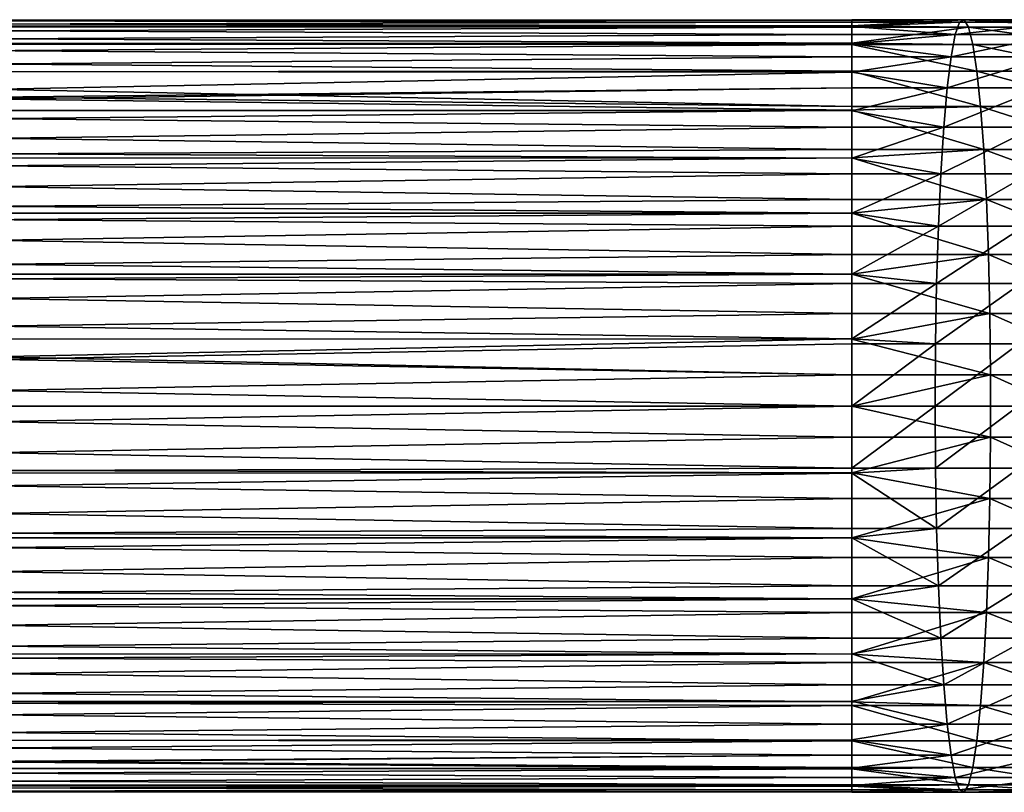
# Model space of a CAD drawing. Extents: x -38 to 132, y -23 to 23.
# Drawn here: x -33 to -27, y -2 to 2 of the extents above; entities that cross this region are included whole.
import ezdxf

# ---------------------------------------------------------------- set-up
doc = ezdxf.new("R2010")
doc.units = 0
doc.layers.add('L6', color=7, linetype='CONTINUOUS')

msp = doc.modelspace()

# ---------------------------------------------------------------- linework, layer by layer
at = {"layer": 'L6', "color": 7}
for points in [[(-28.25982, 1.985418, -86.74107), (-37.15817, 1.96604, -86.84687), (-37.15817, 1.998378, -86.58053)], [(-28.25982, 1.985418, -86.74107), (-37.15817, 1.998378, -86.58053), (-28.25982, 1.99514, -86.4998)], [(-28.25982, 1.99514, -86.4998), (-37.15817, 1.998378, -86.58053), (-37.15817, 1.99514, -86.50018)], [(-28.25982, 1.99514, -86.4998), (-37.15817, 1.99514, -86.50018), (-28.25982, 1.998378, -86.41948)], [(-28.25982, 1.998378, -86.41948), (-37.15817, 1.99514, -86.50018), (-37.15817, 1.985418, -86.25893)], [(-28.25982, 1.998378, -86.41948), (-37.15817, 1.985418, -86.25893), (-28.25982, 1.96604, -86.15313)], [(-27.6796, 1.998378, -86.44031), (-28.25982, 1.96604, -86.15313), (-27.65666, 1.959581, -86.12163)], [(-27.70269, 1.985418, -86.7611), (-28.25982, 1.99514, -86.4998), (-27.6796, 1.998378, -86.44031)], [(-27.6796, 1.998378, -86.44031), (-28.25982, 1.99514, -86.4998), (-28.25982, 1.998378, -86.41948)], [(-27.6796, 1.998378, -86.44031), (-28.25982, 1.998378, -86.41948), (-28.25982, 1.96604, -86.15313)], [(-27.70269, 1.985418, -86.7611), (-28.25982, 1.985418, -86.74107), (-28.25982, 1.99514, -86.4998)], [(-27.6796, 1.998378, -86.44031), (-27.10238, 1.998378, -86.50278), (-27.70269, 1.985418, -86.7611)], [(-27.70269, 1.985418, -86.7611), (-27.10238, 1.998378, -86.50278), (-27.14844, 1.985418, -86.82106)], [(-27.65666, 1.959581, -86.12163), (-27.05661, 1.959581, -86.18657), (-27.6796, 1.998378, -86.44031)], [(-27.6796, 1.998378, -86.44031), (-27.05661, 1.959581, -86.18657), (-27.10238, 1.998378, -86.50278)], [(-28.25982, 1.963967, -86.84613), (-37.15817, 1.96604, -86.84687), (-28.25982, 1.985418, -86.74107)], [(-28.25982, 1.96604, -86.15313), (-37.15817, 1.985418, -86.25893), (-37.15817, 1.963967, -86.15385)], [(-28.25982, 1.963967, -86.84613), (-37.15817, 1.959581, -86.90004), (-37.15817, 1.96604, -86.84687)], [(-28.25982, 1.96604, -86.15313), (-37.15817, 1.963967, -86.15385), (-28.25982, 1.959581, -86.09994)], [(-28.25982, 1.921036, -87.05644), (-37.15817, 1.959581, -86.90004), (-28.25982, 1.963967, -86.84613)], [(-28.25982, 1.959581, -86.09994), (-37.15817, 1.963967, -86.15385), (-37.15817, 1.921036, -85.94356)], [(-28.25982, 1.921036, -87.05644), (-37.15817, 1.877483, -87.18349), (-37.15817, 1.959581, -86.90004)], [(-28.25982, 1.959581, -86.09994), (-37.15817, 1.921036, -85.94356), (-28.25982, 1.877483, -85.81652)], [(-27.72534, 1.921036, -87.07564), (-28.25982, 1.963967, -86.84613), (-27.70269, 1.985418, -86.7611)], [(-27.70269, 1.985418, -86.7611), (-28.25982, 1.963967, -86.84613), (-28.25982, 1.985418, -86.74107)], [(-27.65666, 1.959581, -86.12163), (-28.25982, 1.96604, -86.15313), (-28.25982, 1.959581, -86.09994)], [(-27.72534, 1.921036, -87.07564), (-28.25982, 1.921036, -87.05644), (-28.25982, 1.963967, -86.84613)], [(-27.65666, 1.959581, -86.12163), (-28.25982, 1.877483, -85.81652), (-27.63446, 1.870033, -85.81327)], [(-27.65666, 1.959581, -86.12163), (-28.25982, 1.959581, -86.09994), (-28.25982, 1.877483, -85.81652)], [(-27.70269, 1.985418, -86.7611), (-27.14844, 1.985418, -86.82106), (-27.72534, 1.921036, -87.07564)], [(-27.72534, 1.921036, -87.07564), (-27.14844, 1.985418, -86.82106), (-27.19362, 1.921036, -87.13318)], [(-27.63446, 1.870033, -85.81327), (-27.01233, 1.870033, -85.88059), (-27.65666, 1.959581, -86.12163)], [(-27.65666, 1.959581, -86.12163), (-27.01233, 1.870033, -85.88059), (-27.05661, 1.959581, -86.18657)], [(-28.25982, 1.87349, -87.18179), (-37.15817, 1.877483, -87.18349), (-28.25982, 1.921036, -87.05644)], [(-28.25982, 1.877483, -85.81652), (-37.15817, 1.921036, -85.94356), (-37.15817, 1.87349, -85.81819)], [(-27.74695, 1.806901, -87.3758), (-28.25982, 1.87349, -87.18179), (-27.72534, 1.921036, -87.07564)], [(-27.72534, 1.921036, -87.07564), (-28.25982, 1.87349, -87.18179), (-28.25982, 1.921036, -87.05644)], [(-27.72534, 1.921036, -87.07564), (-27.19362, 1.921036, -87.13318), (-27.74695, 1.806901, -87.3758)], [(-27.74695, 1.806901, -87.3758), (-27.19362, 1.921036, -87.13318), (-27.23672, 1.806901, -87.43103)], [(-28.25982, 1.87349, -87.18179), (-37.15817, 1.870033, -87.20921), (-37.15817, 1.877483, -87.18349)], [(-28.25982, 1.877483, -85.81652), (-37.15817, 1.87349, -85.81819), (-28.25982, 1.870033, -85.7908)], [(-28.25982, 1.806901, -87.35739), (-37.15817, 1.870033, -87.20921), (-28.25982, 1.87349, -87.18179)], [(-28.25982, 1.870033, -85.7908), (-37.15817, 1.87349, -85.81819), (-37.15817, 1.806901, -85.64262)], [(-28.25982, 1.806901, -87.35739), (-37.15817, 1.732051, -87.49999), (-37.15817, 1.870033, -87.20921)], [(-28.25982, 1.870033, -85.7908), (-37.15817, 1.806901, -85.64262), (-28.25982, 1.732051, -85.49999)], [(-27.63446, 1.870033, -85.81327), (-28.25982, 1.877483, -85.81652), (-28.25982, 1.870033, -85.7908)], [(-27.74695, 1.806901, -87.3758), (-28.25982, 1.806901, -87.35739), (-28.25982, 1.87349, -87.18179)], [(-27.63446, 1.870033, -85.81327), (-28.25982, 1.870033, -85.7908), (-27.61358, 1.732051, -85.52323)], [(-27.61358, 1.732051, -85.52323), (-28.25982, 1.870033, -85.7908), (-28.25982, 1.732051, -85.49999)], [(-27.61358, 1.732051, -85.52323), (-26.97068, 1.732051, -85.59279), (-27.63446, 1.870033, -85.81327)], [(-27.63446, 1.870033, -85.81327), (-26.97068, 1.732051, -85.59279), (-27.01233, 1.870033, -85.88059)], [(-28.25982, 1.726434, -87.49674), (-37.15817, 1.732051, -87.49999), (-28.25982, 1.806901, -87.35739)], [(-28.25982, 1.732051, -85.49999), (-37.15817, 1.806901, -85.64262), (-37.15817, 1.726434, -85.50324)], [(-27.76696, 1.645968, -87.65383), (-28.25982, 1.726434, -87.49674), (-27.74695, 1.806901, -87.3758)], [(-27.74695, 1.806901, -87.3758), (-28.25982, 1.726434, -87.49674), (-28.25982, 1.806901, -87.35739)], [(-27.74695, 1.806901, -87.3758), (-27.23672, 1.806901, -87.43103), (-27.76696, 1.645968, -87.65383)], [(-27.76696, 1.645968, -87.65383), (-27.23672, 1.806901, -87.43103), (-27.27665, 1.645968, -87.70691)], [(-28.25982, 1.726434, -87.49674), (-37.15817, 1.54921, -87.76487), (-37.15817, 1.732051, -87.49999)], [(-28.25982, 1.732051, -85.49999), (-37.15817, 1.726434, -85.50324), (-28.25982, 1.54921, -85.2351)], [(-27.61358, 1.732051, -85.52323), (-28.25982, 1.732051, -85.49999), (-27.59456, 1.54921, -85.25904)], [(-27.59456, 1.54921, -85.25904), (-28.25982, 1.732051, -85.49999), (-28.25982, 1.54921, -85.2351)], [(-27.59456, 1.54921, -85.25904), (-26.93273, 1.54921, -85.33065), (-27.61358, 1.732051, -85.52323)], [(-27.61358, 1.732051, -85.52323), (-26.93273, 1.54921, -85.33065), (-26.97068, 1.732051, -85.59279)], [(-28.25982, 1.645968, -87.63613), (-37.15817, 1.54921, -87.76487), (-28.25982, 1.726434, -87.49674)], [(-28.25982, 1.54921, -85.2351), (-37.15817, 1.726434, -85.50324), (-37.15817, 1.645968, -85.36388)], [(-27.76696, 1.645968, -87.65383), (-28.25982, 1.645968, -87.63613), (-28.25982, 1.726434, -87.49674)], [(-28.25982, 1.527205, -87.78159), (-37.15817, 1.53066, -87.78419), (-28.25982, 1.645968, -87.63613)], [(-28.25982, 1.645968, -87.63613), (-37.15817, 1.53066, -87.78419), (-37.15817, 1.54921, -87.76487)], [(-28.25982, 1.54921, -85.2351), (-37.15817, 1.645968, -85.36388), (-28.25982, 1.53066, -85.21579)], [(-37.15817, 1.645968, -85.36388), (-37.15817, 1.527205, -85.21841), (-28.25982, 1.53066, -85.21579)], [(-27.78487, 1.442405, -87.90253), (-28.25982, 1.527205, -87.78159), (-27.76696, 1.645968, -87.65383)], [(-27.76696, 1.645968, -87.65383), (-28.25982, 1.527205, -87.78159), (-28.25982, 1.645968, -87.63613)], [(-27.76696, 1.645968, -87.65383), (-27.27665, 1.645968, -87.70691), (-27.78487, 1.442405, -87.90253)], [(-27.78487, 1.442405, -87.90253), (-27.27665, 1.645968, -87.70691), (-27.31236, 1.442405, -87.95364)], [(-28.25982, 1.442405, -87.88545), (-37.15817, 1.326245, -87.997), (-37.15817, 1.53066, -87.78419)], [(-28.25982, 1.442405, -87.88545), (-37.15817, 1.53066, -87.78419), (-28.25982, 1.527205, -87.78159)], [(-28.25982, 1.53066, -85.21579), (-37.15817, 1.527205, -85.21841), (-37.15817, 1.442405, -85.11455)], [(-28.25982, 1.53066, -85.21579), (-37.15817, 1.442405, -85.11455), (-28.25982, 1.326245, -85.00297)], [(-27.59456, 1.54921, -85.25904), (-28.25982, 1.53066, -85.21579), (-27.57789, 1.326245, -85.0275)], [(-27.59456, 1.54921, -85.25904), (-28.25982, 1.54921, -85.2351), (-28.25982, 1.53066, -85.21579)], [(-27.57789, 1.326245, -85.0275), (-28.25982, 1.53066, -85.21579), (-28.25982, 1.326245, -85.00297)], [(-27.57789, 1.326245, -85.0275), (-26.89948, 1.326245, -85.1009), (-27.59456, 1.54921, -85.25904)], [(-27.59456, 1.54921, -85.25904), (-26.89948, 1.326245, -85.1009), (-26.93273, 1.54921, -85.33065)], [(-27.78487, 1.442405, -87.90253), (-28.25982, 1.442405, -87.88545), (-28.25982, 1.527205, -87.78159)], [(-28.25982, 1.281753, -88.02776), (-37.15817, 1.326245, -87.997), (-28.25982, 1.442405, -87.88545)], [(-28.25982, 1.326245, -85.00297), (-37.15817, 1.442405, -85.11455), (-37.15817, 1.281753, -84.97222)], [(-27.80019, 1.201485, -88.11541), (-28.25982, 1.281753, -88.02776), (-27.78487, 1.442405, -87.90253)], [(-27.78487, 1.442405, -87.90253), (-28.25982, 1.281753, -88.02776), (-28.25982, 1.442405, -87.88545)], [(-27.78487, 1.442405, -87.90253), (-27.31236, 1.442405, -87.95364), (-27.80019, 1.201485, -88.11541)], [(-27.80019, 1.201485, -88.11541), (-27.31236, 1.442405, -87.95364), (-27.34294, 1.201485, -88.16488)], [(-28.25982, 1.281753, -88.02776), (-37.15817, 1.283411, -88.02919), (-37.15817, 1.326245, -87.997)], [(-28.25982, 1.326245, -85.00297), (-37.15817, 1.281753, -84.97222), (-28.25982, 1.283411, -84.97079)], [(-27.57789, 1.326245, -85.0275), (-28.25982, 1.283411, -84.97079), (-27.56401, 1.068932, -84.83462)], [(-27.57789, 1.326245, -85.0275), (-28.25982, 1.326245, -85.00297), (-28.25982, 1.283411, -84.97079)], [(-27.56401, 1.068932, -84.83462), (-26.87178, 1.068932, -84.90954), (-27.57789, 1.326245, -85.0275)], [(-27.57789, 1.326245, -85.0275), (-26.87178, 1.068932, -84.90954), (-26.89948, 1.326245, -85.1009)], [(-28.25982, 1.201485, -88.09887), (-37.15817, 1.068932, -88.19036), (-37.15817, 1.283411, -88.02919)], [(-28.25982, 1.201485, -88.09887), (-37.15817, 1.283411, -88.02919), (-28.25982, 1.281753, -88.02776)], [(-28.25982, 1.283411, -84.97079), (-37.15817, 1.281753, -84.97222), (-37.15817, 1.201485, -84.90111)], [(-28.25982, 1.283411, -84.97079), (-37.15817, 1.201485, -84.90111), (-28.25982, 1.068932, -84.80962)], [(-27.56401, 1.068932, -84.83462), (-28.25982, 1.283411, -84.97079), (-28.25982, 1.068932, -84.80962)], [(-27.80019, 1.201485, -88.11541), (-28.25982, 1.201485, -88.09887), (-28.25982, 1.281753, -88.02776)], [(-28.25982, 0.997401, -88.22794), (-37.15817, 1.068932, -88.19036), (-28.25982, 1.201485, -88.09887)], [(-28.25982, 1.068932, -84.80962), (-37.15817, 1.201485, -84.90111), (-37.15817, 0.997401, -84.77207)], [(-27.81254, 0.929446, -88.28698), (-28.25982, 0.997401, -88.22794), (-27.80019, 1.201485, -88.11541)], [(-27.80019, 1.201485, -88.11541), (-28.25982, 0.997401, -88.22794), (-28.25982, 1.201485, -88.09887)], [(-27.80019, 1.201485, -88.11541), (-27.34294, 1.201485, -88.16488), (-27.81254, 0.929446, -88.28698)], [(-27.81254, 0.929446, -88.28698), (-27.34294, 1.201485, -88.16488), (-27.36758, 0.929446, -88.33514)], [(-28.25982, 0.997401, -88.22794), (-37.15817, 0.99774, -88.22773), (-37.15817, 1.068932, -88.19036)], [(-28.25982, 1.068932, -84.80962), (-37.15817, 0.997401, -84.77207), (-28.25982, 0.99774, -84.77224)], [(-27.56401, 1.068932, -84.83462), (-28.25982, 0.99774, -84.77224), (-27.55327, 0.783933, -84.68543)], [(-27.56401, 1.068932, -84.83462), (-28.25982, 1.068932, -84.80962), (-28.25982, 0.99774, -84.77224)], [(-27.55327, 0.783933, -84.68543), (-26.85036, 0.783933, -84.76152), (-27.56401, 1.068932, -84.83462)], [(-27.56401, 1.068932, -84.83462), (-26.85036, 0.783933, -84.76152), (-26.87178, 1.068932, -84.90954)], [(-28.25982, 0.929446, -88.27092), (-37.15817, 0.783933, -88.33997), (-37.15817, 0.99774, -88.22773)], [(-28.25982, 0.929446, -88.27092), (-37.15817, 0.99774, -88.22773), (-28.25982, 0.997401, -88.22794)], [(-28.25982, 0.99774, -84.77224), (-37.15817, 0.997401, -84.77207), (-37.15817, 0.929446, -84.72909)], [(-28.25982, 0.99774, -84.77224), (-37.15817, 0.929446, -84.72909), (-28.25982, 0.783933, -84.66004)], [(-27.55327, 0.783933, -84.68543), (-28.25982, 0.99774, -84.77224), (-28.25982, 0.783933, -84.66004)], [(-27.81254, 0.929446, -88.28698), (-28.25982, 0.929446, -88.27092), (-28.25982, 0.997401, -88.22794)], [(-28.25982, 0.682628, -88.37606), (-37.15817, 0.783933, -88.33997), (-28.25982, 0.929446, -88.27092)], [(-28.25982, 0.783933, -84.66004), (-37.15817, 0.929446, -84.72909), (-37.15817, 0.682628, -84.62392)], [(-27.8216, 0.633336, -88.41284), (-28.25982, 0.682628, -88.37606), (-27.81254, 0.929446, -88.28698)], [(-27.81254, 0.929446, -88.28698), (-28.25982, 0.682628, -88.37606), (-28.25982, 0.929446, -88.27092)], [(-27.81254, 0.929446, -88.28698), (-27.36758, 0.929446, -88.33514), (-27.8216, 0.633336, -88.41284)], [(-27.8216, 0.633336, -88.41284), (-27.36758, 0.929446, -88.33514), (-27.38565, 0.633336, -88.46001)], [(-28.25982, 0.682628, -88.37606), (-37.15817, 0.682215, -88.37391), (-37.15817, 0.783933, -88.33997)], [(-28.25982, 0.783933, -84.66004), (-37.15817, 0.682628, -84.62392), (-28.25982, 0.682215, -84.62609)], [(-27.55327, 0.783933, -84.68543), (-28.25982, 0.682215, -84.62609), (-27.54595, 0.478631, -84.58377)], [(-27.55327, 0.783933, -84.68543), (-28.25982, 0.783933, -84.66004), (-28.25982, 0.682215, -84.62609)], [(-27.54595, 0.478631, -84.58377), (-26.83576, 0.478631, -84.66063), (-27.55327, 0.783933, -84.68543)], [(-27.55327, 0.783933, -84.68543), (-26.83576, 0.478631, -84.66063), (-26.85036, 0.783933, -84.76152)], [(-28.25982, 0.633336, -88.39707), (-37.15817, 0.682215, -88.37391), (-28.25982, 0.682628, -88.37606)], [(-28.25982, 0.682215, -84.62609), (-37.15817, 0.682628, -84.62392), (-37.15817, 0.633336, -84.60294)], [(-28.25982, 0.633336, -88.39707), (-37.15817, 0.478631, -88.44189), (-37.15817, 0.682215, -88.37391)], [(-28.25982, 0.682215, -84.62609), (-37.15817, 0.633336, -84.60294), (-28.25982, 0.478631, -84.55811)], [(-27.8216, 0.633336, -88.41284), (-28.25982, 0.633336, -88.39707), (-28.25982, 0.682628, -88.37606)], [(-27.54595, 0.478631, -84.58377), (-28.25982, 0.682215, -84.62609), (-28.25982, 0.478631, -84.55811)], [(-28.25982, 0.346822, -88.4677), (-37.15817, 0.478631, -88.44189), (-28.25982, 0.633336, -88.39707)], [(-28.25982, 0.478631, -84.55811), (-37.15817, 0.633336, -84.60294), (-37.15817, 0.346822, -84.53231)], [(-28.25982, 0.346822, -88.4677), (-28.25982, 0.633336, -88.39707), (-27.8216, 0.633336, -88.41284)], [(-28.25982, 0.346822, -88.4677), (-27.8216, 0.633336, -88.41284), (-27.82713, 0.320823, -88.48964)], [(-27.82713, 0.320823, -88.48964), (-27.8216, 0.633336, -88.41284), (-27.38565, 0.633336, -88.46001)], [(-27.82713, 0.320823, -88.48964), (-27.38565, 0.633336, -88.46001), (-27.39668, 0.320823, -88.53625)], [(-28.25982, 0.346822, -88.4677), (-37.15817, 0.346285, -88.46338), (-37.15817, 0.478631, -88.44189)], [(-28.25982, 0.478631, -84.55811), (-37.15817, 0.346822, -84.53231), (-28.25982, 0.346285, -84.5366)], [(-27.54595, 0.478631, -84.58377), (-28.25982, 0.346285, -84.5366), (-27.54224, 0.160933, -84.53228)], [(-27.54595, 0.478631, -84.58377), (-28.25982, 0.478631, -84.55811), (-28.25982, 0.346285, -84.5366)], [(-27.54224, 0.160933, -84.53228), (-26.82837, 0.160933, -84.60952), (-27.54595, 0.478631, -84.58377)], [(-27.54595, 0.478631, -84.58377), (-26.82837, 0.160933, -84.60952), (-26.83576, 0.478631, -84.66063)], [(-28.25982, 0.320823, -88.47411), (-37.15817, 0.160933, -88.49351), (-28.25982, 0.346822, -88.4677)], [(-37.15817, 0.160933, -88.49351), (-37.15817, 0.346285, -88.46338), (-28.25982, 0.346822, -88.4677)], [(-28.25982, 0.346285, -84.5366), (-37.15817, 0.346822, -84.53231), (-28.25982, 0.160933, -84.50647)], [(-28.25982, 0.160933, -84.50647), (-37.15817, 0.346822, -84.53231), (-37.15817, 0.320823, -84.5259)], [(-28.25982, 0, -88.50001), (-37.15817, 0.160933, -88.49351), (-28.25982, 0.320823, -88.47411)], [(-28.25982, 0.160933, -84.50647), (-37.15817, 0.320823, -84.5259), (-37.15817, 0, -84.5)], [(-27.82713, 0.320823, -88.48964), (-28.25982, 0.320823, -88.47411), (-28.25982, 0.346822, -88.4677)], [(-27.54224, 0.160933, -84.53228), (-28.25982, 0.346285, -84.5366), (-28.25982, 0.160933, -84.50647)], [(-28.25982, 0, -88.50001), (-28.25982, 0.320823, -88.47411), (-27.82713, 0.320823, -88.48964)], [(-28.25982, 0, -88.50001), (-27.82713, 0.320823, -88.48964), (-27.82899, 0, -88.51548)], [(-27.82899, 0, -88.51548), (-27.82713, 0.320823, -88.48964), (-27.39668, 0.320823, -88.53625)], [(-27.82899, 0, -88.51548), (-27.39668, 0.320823, -88.53625), (-27.40039, 0, -88.56188)], [(-28.25982, 0, -88.50001), (-37.15817, 0, -88.49351), (-37.15817, 0.160933, -88.49351)], [(-37.15817, 0, -84.5), (-28.25982, 0, -84.5), (-28.25982, 0.160933, -84.50647)], [(-27.54224, 0.160933, -84.53228), (-28.25982, 0, -84.5), (-27.54224, -0.160933, -84.53228)], [(-27.54224, 0.160933, -84.53228), (-28.25982, 0.160933, -84.50647), (-28.25982, 0, -84.5)], [(-27.54224, -0.160933, -84.53228), (-26.82837, -0.160933, -84.60952), (-27.54224, 0.160933, -84.53228)], [(-27.54224, 0.160933, -84.53228), (-26.82837, -0.160933, -84.60952), (-26.82837, 0.160933, -84.60952)], [(-28.25982, -0.320823, -88.47411), (-37.15817, -0.160933, -88.49351), (-28.25982, 0, -88.50001)], [(-37.15817, -0.160933, -88.49351), (-37.15817, 0, -88.49351), (-28.25982, 0, -88.50001)], [(-37.15817, -0.320823, -84.5259), (-28.25982, -0.160933, -84.50647), (-37.15817, 0, -84.5)], [(-37.15817, 0, -84.5), (-28.25982, -0.160933, -84.50647), (-28.25982, 0, -84.5)], [(-28.25982, 0, -88.50001), (-27.82899, 0, -88.51548), (-28.25982, -0.320823, -88.47411)], [(-28.25982, -0.320823, -88.47411), (-27.82899, 0, -88.51548), (-27.82713, -0.320823, -88.48964)], [(-27.54224, -0.160933, -84.53228), (-28.25982, 0, -84.5), (-28.25982, -0.160933, -84.50647)], [(-27.82899, 0, -88.51548), (-27.40039, 0, -88.56188), (-27.82713, -0.320823, -88.48964)], [(-27.82713, -0.320823, -88.48964), (-27.40039, 0, -88.56188), (-27.39668, -0.320823, -88.53625)], [(-28.25982, -0.320823, -88.47411), (-37.15817, -0.346285, -88.46338), (-37.15817, -0.160933, -88.49351)], [(-37.15817, -0.320823, -84.5259), (-28.25982, -0.346285, -84.5366), (-28.25982, -0.160933, -84.50647)], [(-27.54224, -0.160933, -84.53228), (-28.25982, -0.346285, -84.5366), (-27.54595, -0.478631, -84.58377)], [(-27.54224, -0.160933, -84.53228), (-28.25982, -0.160933, -84.50647), (-28.25982, -0.346285, -84.5366)], [(-27.54595, -0.478631, -84.58377), (-26.83576, -0.478631, -84.66063), (-27.54224, -0.160933, -84.53228)], [(-27.54224, -0.160933, -84.53228), (-26.83576, -0.478631, -84.66063), (-26.82837, -0.160933, -84.60952)], [(-28.25982, -0.346822, -88.4677), (-37.15817, -0.346285, -88.46338), (-28.25982, -0.320823, -88.47411)], [(-37.15817, -0.346822, -84.53231), (-28.25982, -0.346285, -84.5366), (-37.15817, -0.320823, -84.5259)], [(-28.25982, -0.346822, -88.4677), (-37.15817, -0.478631, -88.44189), (-37.15817, -0.346285, -88.46338)], [(-37.15817, -0.346822, -84.53231), (-28.25982, -0.478631, -84.55811), (-28.25982, -0.346285, -84.5366)], [(-28.25982, -0.633336, -88.39707), (-37.15817, -0.478631, -88.44189), (-28.25982, -0.346822, -88.4677)], [(-37.15817, -0.633336, -84.60294), (-28.25982, -0.478631, -84.55811), (-37.15817, -0.346822, -84.53231)], [(-28.25982, -0.320823, -88.47411), (-27.82713, -0.320823, -88.48964), (-28.25982, -0.346822, -88.4677)], [(-28.25982, -0.346822, -88.4677), (-27.82713, -0.320823, -88.48964), (-27.8216, -0.633336, -88.41284)], [(-27.54595, -0.478631, -84.58377), (-28.25982, -0.346285, -84.5366), (-28.25982, -0.478631, -84.55811)], [(-27.8216, -0.633336, -88.41284), (-28.25982, -0.633336, -88.39707), (-28.25982, -0.346822, -88.4677)], [(-27.82713, -0.320823, -88.48964), (-27.39668, -0.320823, -88.53625), (-27.8216, -0.633336, -88.41284)], [(-27.8216, -0.633336, -88.41284), (-27.39668, -0.320823, -88.53625), (-27.38565, -0.633336, -88.46001)], [(-28.25982, -0.633336, -88.39707), (-37.15817, -0.682215, -88.37391), (-37.15817, -0.478631, -88.44189)], [(-37.15817, -0.633336, -84.60294), (-28.25982, -0.682215, -84.62609), (-28.25982, -0.478631, -84.55811)], [(-27.54595, -0.478631, -84.58377), (-28.25982, -0.682215, -84.62609), (-27.55327, -0.783933, -84.68543)], [(-27.54595, -0.478631, -84.58377), (-28.25982, -0.478631, -84.55811), (-28.25982, -0.682215, -84.62609)], [(-27.55327, -0.783933, -84.68543), (-26.85036, -0.783933, -84.76152), (-27.54595, -0.478631, -84.58377)], [(-27.54595, -0.478631, -84.58377), (-26.85036, -0.783933, -84.76152), (-26.83576, -0.478631, -84.66063)], [(-28.25982, -0.682628, -88.37606), (-37.15817, -0.682215, -88.37391), (-28.25982, -0.633336, -88.39707)], [(-37.15817, -0.682628, -84.62392), (-28.25982, -0.682215, -84.62609), (-37.15817, -0.633336, -84.60294)], [(-27.81254, -0.929446, -88.28698), (-28.25982, -0.682628, -88.37606), (-27.8216, -0.633336, -88.41284)], [(-27.8216, -0.633336, -88.41284), (-28.25982, -0.682628, -88.37606), (-28.25982, -0.633336, -88.39707)], [(-27.8216, -0.633336, -88.41284), (-27.38565, -0.633336, -88.46001), (-27.81254, -0.929446, -88.28698)], [(-27.81254, -0.929446, -88.28698), (-27.38565, -0.633336, -88.46001), (-27.36758, -0.929446, -88.33514)], [(-28.25982, -0.682628, -88.37606), (-37.15817, -0.783933, -88.33997), (-37.15817, -0.682215, -88.37391)], [(-37.15817, -0.682628, -84.62392), (-28.25982, -0.783933, -84.66004), (-28.25982, -0.682215, -84.62609)], [(-28.25982, -0.929446, -88.27092), (-37.15817, -0.783933, -88.33997), (-28.25982, -0.682628, -88.37606)], [(-37.15817, -0.929446, -84.72909), (-28.25982, -0.783933, -84.66004), (-37.15817, -0.682628, -84.62392)], [(-27.55327, -0.783933, -84.68543), (-28.25982, -0.682215, -84.62609), (-28.25982, -0.783933, -84.66004)], [(-27.81254, -0.929446, -88.28698), (-28.25982, -0.929446, -88.27092), (-28.25982, -0.682628, -88.37606)], [(-28.25982, -0.929446, -88.27092), (-37.15817, -0.99774, -88.22773), (-37.15817, -0.783933, -88.33997)], [(-37.15817, -0.929446, -84.72909), (-28.25982, -0.99774, -84.77224), (-28.25982, -0.783933, -84.66004)], [(-27.55327, -0.783933, -84.68543), (-28.25982, -0.99774, -84.77224), (-27.56401, -1.068932, -84.83462)], [(-27.55327, -0.783933, -84.68543), (-28.25982, -0.783933, -84.66004), (-28.25982, -0.99774, -84.77224)], [(-27.56401, -1.068932, -84.83462), (-26.87178, -1.068932, -84.90954), (-27.55327, -0.783933, -84.68543)], [(-27.55327, -0.783933, -84.68543), (-26.87178, -1.068932, -84.90954), (-26.85036, -0.783933, -84.76152)], [(-28.25982, -0.997401, -88.22794), (-37.15817, -0.99774, -88.22773), (-28.25982, -0.929446, -88.27092)], [(-37.15817, -0.997401, -84.77207), (-28.25982, -0.99774, -84.77224), (-37.15817, -0.929446, -84.72909)], [(-27.80019, -1.201485, -88.11541), (-28.25982, -0.997401, -88.22794), (-27.81254, -0.929446, -88.28698)], [(-27.81254, -0.929446, -88.28698), (-28.25982, -0.997401, -88.22794), (-28.25982, -0.929446, -88.27092)], [(-27.81254, -0.929446, -88.28698), (-27.36758, -0.929446, -88.33514), (-27.80019, -1.201485, -88.11541)], [(-27.80019, -1.201485, -88.11541), (-27.36758, -0.929446, -88.33514), (-27.34294, -1.201485, -88.16488)], [(-28.25982, -1.201485, -88.09887), (-37.15817, -1.068932, -88.19036), (-28.25982, -0.997401, -88.22794)], [(-28.25982, -0.997401, -88.22794), (-37.15817, -1.068932, -88.19036), (-37.15817, -0.99774, -88.22773)], [(-37.15817, -1.201485, -84.90111), (-28.25982, -1.068932, -84.80962), (-37.15817, -0.997401, -84.77207)], [(-37.15817, -0.997401, -84.77207), (-28.25982, -1.068932, -84.80962), (-28.25982, -0.99774, -84.77224)], [(-27.80019, -1.201485, -88.11541), (-28.25982, -1.201485, -88.09887), (-28.25982, -0.997401, -88.22794)], [(-27.56401, -1.068932, -84.83462), (-28.25982, -0.99774, -84.77224), (-28.25982, -1.068932, -84.80962)], [(-28.25982, -1.201485, -88.09887), (-37.15817, -1.283411, -88.02919), (-37.15817, -1.068932, -88.19036)], [(-37.15817, -1.201485, -84.90111), (-28.25982, -1.283411, -84.97079), (-28.25982, -1.068932, -84.80962)], [(-27.56401, -1.068932, -84.83462), (-28.25982, -1.283411, -84.97079), (-27.57789, -1.326245, -85.0275)], [(-27.56401, -1.068932, -84.83462), (-28.25982, -1.068932, -84.80962), (-28.25982, -1.283411, -84.97079)], [(-27.57789, -1.326245, -85.0275), (-26.89948, -1.326245, -85.1009), (-27.56401, -1.068932, -84.83462)], [(-27.56401, -1.068932, -84.83462), (-26.89948, -1.326245, -85.1009), (-26.87178, -1.068932, -84.90954)], [(-28.25982, -1.281753, -88.02776), (-37.15817, -1.283411, -88.02919), (-28.25982, -1.201485, -88.09887)], [(-37.15817, -1.281753, -84.97222), (-28.25982, -1.283411, -84.97079), (-37.15817, -1.201485, -84.90111)], [(-27.78487, -1.442405, -87.90253), (-28.25982, -1.281753, -88.02776), (-27.80019, -1.201485, -88.11541)], [(-27.80019, -1.201485, -88.11541), (-28.25982, -1.281753, -88.02776), (-28.25982, -1.201485, -88.09887)], [(-27.80019, -1.201485, -88.11541), (-27.34294, -1.201485, -88.16488), (-27.78487, -1.442405, -87.90253)], [(-27.78487, -1.442405, -87.90253), (-27.34294, -1.201485, -88.16488), (-27.31236, -1.442405, -87.95364)], [(-28.25982, -1.442405, -87.88545), (-37.15817, -1.326245, -87.997), (-28.25982, -1.281753, -88.02776)], [(-28.25982, -1.281753, -88.02776), (-37.15817, -1.326245, -87.997), (-37.15817, -1.283411, -88.02919)], [(-37.15817, -1.442405, -85.11455), (-28.25982, -1.326245, -85.00297), (-37.15817, -1.281753, -84.97222)], [(-37.15817, -1.281753, -84.97222), (-28.25982, -1.326245, -85.00297), (-28.25982, -1.283411, -84.97079)], [(-27.78487, -1.442405, -87.90253), (-28.25982, -1.442405, -87.88545), (-28.25982, -1.281753, -88.02776)], [(-27.57789, -1.326245, -85.0275), (-28.25982, -1.283411, -84.97079), (-28.25982, -1.326245, -85.00297)], [(-28.25982, -1.442405, -87.88545), (-37.15817, -1.53066, -87.78419), (-37.15817, -1.326245, -87.997)], [(-37.15817, -1.442405, -85.11455), (-28.25982, -1.53066, -85.21579), (-28.25982, -1.326245, -85.00297)], [(-27.57789, -1.326245, -85.0275), (-28.25982, -1.53066, -85.21579), (-27.59456, -1.54921, -85.25904)], [(-27.57789, -1.326245, -85.0275), (-28.25982, -1.326245, -85.00297), (-28.25982, -1.53066, -85.21579)], [(-27.59456, -1.54921, -85.25904), (-26.93273, -1.54921, -85.33065), (-27.57789, -1.326245, -85.0275)], [(-27.57789, -1.326245, -85.0275), (-26.93273, -1.54921, -85.33065), (-26.89948, -1.326245, -85.1009)], [(-28.25982, -1.527205, -87.78159), (-37.15817, -1.53066, -87.78419), (-28.25982, -1.442405, -87.88545)], [(-37.15817, -1.527205, -85.21841), (-28.25982, -1.53066, -85.21579), (-37.15817, -1.442405, -85.11455)], [(-27.76696, -1.645968, -87.65383), (-28.25982, -1.527205, -87.78159), (-27.78487, -1.442405, -87.90253)], [(-27.78487, -1.442405, -87.90253), (-28.25982, -1.527205, -87.78159), (-28.25982, -1.442405, -87.88545)], [(-27.78487, -1.442405, -87.90253), (-27.31236, -1.442405, -87.95364), (-27.76696, -1.645968, -87.65383)], [(-27.76696, -1.645968, -87.65383), (-27.31236, -1.442405, -87.95364), (-27.27665, -1.645968, -87.70691)], [(-28.25982, -1.645968, -87.63613), (-37.15817, -1.54921, -87.76487), (-28.25982, -1.527205, -87.78159)], [(-28.25982, -1.527205, -87.78159), (-37.15817, -1.54921, -87.76487), (-37.15817, -1.53066, -87.78419)], [(-37.15817, -1.645968, -85.36388), (-28.25982, -1.54921, -85.2351), (-37.15817, -1.527205, -85.21841)], [(-37.15817, -1.527205, -85.21841), (-28.25982, -1.54921, -85.2351), (-28.25982, -1.53066, -85.21579)], [(-27.76696, -1.645968, -87.65383), (-28.25982, -1.645968, -87.63613), (-28.25982, -1.527205, -87.78159)], [(-28.25982, -1.645968, -87.63613), (-37.15817, -1.732051, -87.49999), (-37.15817, -1.54921, -87.76487)], [(-37.15817, -1.645968, -85.36388), (-28.25982, -1.732051, -85.49999), (-28.25982, -1.54921, -85.2351)], [(-27.59456, -1.54921, -85.25904), (-28.25982, -1.53066, -85.21579), (-28.25982, -1.54921, -85.2351)], [(-27.59456, -1.54921, -85.25904), (-28.25982, -1.54921, -85.2351), (-27.61358, -1.732051, -85.52323)], [(-27.61358, -1.732051, -85.52323), (-28.25982, -1.54921, -85.2351), (-28.25982, -1.732051, -85.49999)], [(-27.61358, -1.732051, -85.52323), (-26.97068, -1.732051, -85.59279), (-27.59456, -1.54921, -85.25904)], [(-27.59456, -1.54921, -85.25904), (-26.97068, -1.732051, -85.59279), (-26.93273, -1.54921, -85.33065)], [(-28.25982, -1.726434, -87.49674), (-37.15817, -1.732051, -87.49999), (-28.25982, -1.645968, -87.63613)], [(-37.15817, -1.726434, -85.50324), (-28.25982, -1.732051, -85.49999), (-37.15817, -1.645968, -85.36388)], [(-27.74695, -1.806901, -87.3758), (-28.25982, -1.726434, -87.49674), (-27.76696, -1.645968, -87.65383)], [(-27.76696, -1.645968, -87.65383), (-28.25982, -1.726434, -87.49674), (-28.25982, -1.645968, -87.63613)], [(-27.76696, -1.645968, -87.65383), (-27.27665, -1.645968, -87.70691), (-27.74695, -1.806901, -87.3758)], [(-27.74695, -1.806901, -87.3758), (-27.27665, -1.645968, -87.70691), (-27.23672, -1.806901, -87.43103)], [(-37.15817, -1.806901, -85.64262), (-28.25982, -1.732051, -85.49999), (-37.15817, -1.726434, -85.50324)], [(-37.15817, -1.732051, -87.49999), (-28.25982, -1.726434, -87.49674), (-28.25982, -1.806901, -87.35739)], [(-27.74695, -1.806901, -87.3758), (-28.25982, -1.806901, -87.35739), (-28.25982, -1.726434, -87.49674)], [(-37.15817, -1.806901, -85.64262), (-28.25982, -1.870033, -85.7908), (-28.25982, -1.732051, -85.49999)], [(-28.25982, -1.806901, -87.35739), (-37.15817, -1.870033, -87.20921), (-37.15817, -1.732051, -87.49999)], [(-27.61358, -1.732051, -85.52323), (-28.25982, -1.732051, -85.49999), (-27.63446, -1.870033, -85.81327)], [(-27.63446, -1.870033, -85.81327), (-28.25982, -1.732051, -85.49999), (-28.25982, -1.870033, -85.7908)], [(-27.63446, -1.870033, -85.81327), (-27.01233, -1.870033, -85.88059), (-27.61358, -1.732051, -85.52323)], [(-27.61358, -1.732051, -85.52323), (-27.01233, -1.870033, -85.88059), (-26.97068, -1.732051, -85.59279)], [(-28.25982, -1.877483, -85.81652), (-28.25982, -1.870033, -85.7908), (-37.15817, -1.806901, -85.64262)], [(-37.15817, -1.806901, -85.64262), (-37.15817, -1.87349, -85.81819), (-28.25982, -1.877483, -85.81652)], [(-28.25982, -1.87349, -87.18179), (-37.15817, -1.877483, -87.18349), (-28.25982, -1.806901, -87.35739)], [(-28.25982, -1.806901, -87.35739), (-37.15817, -1.877483, -87.18349), (-37.15817, -1.870033, -87.20921)], [(-27.72534, -1.921036, -87.07564), (-28.25982, -1.87349, -87.18179), (-27.74695, -1.806901, -87.3758)], [(-27.74695, -1.806901, -87.3758), (-28.25982, -1.87349, -87.18179), (-28.25982, -1.806901, -87.35739)], [(-27.74695, -1.806901, -87.3758), (-27.23672, -1.806901, -87.43103), (-27.72534, -1.921036, -87.07564)], [(-27.72534, -1.921036, -87.07564), (-27.23672, -1.806901, -87.43103), (-27.19362, -1.921036, -87.13318)], [(-28.25982, -1.877483, -85.81652), (-37.15817, -1.87349, -85.81819), (-37.15817, -1.921036, -85.94356)], [(-28.25982, -1.921036, -87.05644), (-37.15817, -1.877483, -87.18349), (-28.25982, -1.87349, -87.18179)], [(-28.25982, -1.877483, -85.81652), (-37.15817, -1.921036, -85.94356), (-28.25982, -1.959581, -86.09994)], [(-28.25982, -1.921036, -87.05644), (-37.15817, -1.959581, -86.90004), (-37.15817, -1.877483, -87.18349)], [(-27.63446, -1.870033, -85.81327), (-28.25982, -1.877483, -85.81652), (-27.65666, -1.959581, -86.12163)], [(-27.63446, -1.870033, -85.81327), (-28.25982, -1.870033, -85.7908), (-28.25982, -1.877483, -85.81652)], [(-27.72534, -1.921036, -87.07564), (-28.25982, -1.921036, -87.05644), (-28.25982, -1.87349, -87.18179)], [(-27.65666, -1.959581, -86.12163), (-28.25982, -1.877483, -85.81652), (-28.25982, -1.959581, -86.09994)], [(-27.65666, -1.959581, -86.12163), (-27.05661, -1.959581, -86.18657), (-27.63446, -1.870033, -85.81327)], [(-27.63446, -1.870033, -85.81327), (-27.05661, -1.959581, -86.18657), (-27.01233, -1.870033, -85.88059)], [(-28.25982, -1.959581, -86.09994), (-37.15817, -1.921036, -85.94356), (-37.15817, -1.963967, -86.15385)], [(-28.25982, -1.963967, -86.84613), (-37.15817, -1.959581, -86.90004), (-28.25982, -1.921036, -87.05644)], [(-27.70269, -1.985418, -86.7611), (-28.25982, -1.963967, -86.84613), (-27.72534, -1.921036, -87.07564)], [(-27.72534, -1.921036, -87.07564), (-28.25982, -1.963967, -86.84613), (-28.25982, -1.921036, -87.05644)], [(-27.72534, -1.921036, -87.07564), (-27.19362, -1.921036, -87.13318), (-27.70269, -1.985418, -86.7611)], [(-27.70269, -1.985418, -86.7611), (-27.19362, -1.921036, -87.13318), (-27.14844, -1.985418, -86.82106)], [(-28.25982, -1.959581, -86.09994), (-37.15817, -1.963967, -86.15385), (-28.25982, -1.96604, -86.15313)], [(-28.25982, -1.963967, -86.84613), (-37.15817, -1.96604, -86.84687), (-37.15817, -1.959581, -86.90004)], [(-28.25982, -1.96604, -86.15313), (-37.15817, -1.963967, -86.15385), (-37.15817, -1.985418, -86.25893)], [(-28.25982, -1.985418, -86.74107), (-37.15817, -1.96604, -86.84687), (-28.25982, -1.963967, -86.84613)], [(-28.25982, -1.96604, -86.15313), (-37.15817, -1.985418, -86.25893), (-28.25982, -1.998378, -86.41948)], [(-28.25982, -1.985418, -86.74107), (-37.15817, -1.998378, -86.58053), (-37.15817, -1.96604, -86.84687)], [(-28.25982, -1.998378, -86.41948), (-37.15817, -1.985418, -86.25893), (-37.15817, -1.99514, -86.50018)], [(-28.25982, -1.99514, -86.4998), (-37.15817, -1.998378, -86.58053), (-28.25982, -1.985418, -86.74107)], [(-27.65666, -1.959581, -86.12163), (-28.25982, -1.96604, -86.15313), (-27.6796, -1.998378, -86.44031)], [(-27.65666, -1.959581, -86.12163), (-28.25982, -1.959581, -86.09994), (-28.25982, -1.96604, -86.15313)], [(-27.70269, -1.985418, -86.7611), (-28.25982, -1.985418, -86.74107), (-28.25982, -1.963967, -86.84613)], [(-27.6796, -1.998378, -86.44031), (-28.25982, -1.96604, -86.15313), (-28.25982, -1.998378, -86.41948)], [(-27.6796, -1.998378, -86.44031), (-28.25982, -1.99514, -86.4998), (-27.70269, -1.985418, -86.7611)], [(-27.70269, -1.985418, -86.7611), (-28.25982, -1.99514, -86.4998), (-28.25982, -1.985418, -86.74107)], [(-27.70269, -1.985418, -86.7611), (-27.14844, -1.985418, -86.82106), (-27.6796, -1.998378, -86.44031)], [(-27.6796, -1.998378, -86.44031), (-27.10238, -1.998378, -86.50278), (-27.65666, -1.959581, -86.12163)], [(-27.6796, -1.998378, -86.44031), (-27.14844, -1.985418, -86.82106), (-27.10238, -1.998378, -86.50278)], [(-27.65666, -1.959581, -86.12163), (-27.10238, -1.998378, -86.50278), (-27.05661, -1.959581, -86.18657)], [(-28.25982, -1.998378, -86.41948), (-37.15817, -1.99514, -86.50018), (-28.25982, -1.99514, -86.4998)], [(-28.25982, -1.99514, -86.4998), (-37.15817, -1.99514, -86.50018), (-37.15817, -1.998378, -86.58053)], [(-27.6796, -1.998378, -86.44031), (-28.25982, -1.998378, -86.41948), (-28.25982, -1.99514, -86.4998)]]:
    msp.add_3dface(points, dxfattribs=at)

doc.saveas('drawing.dxf')
